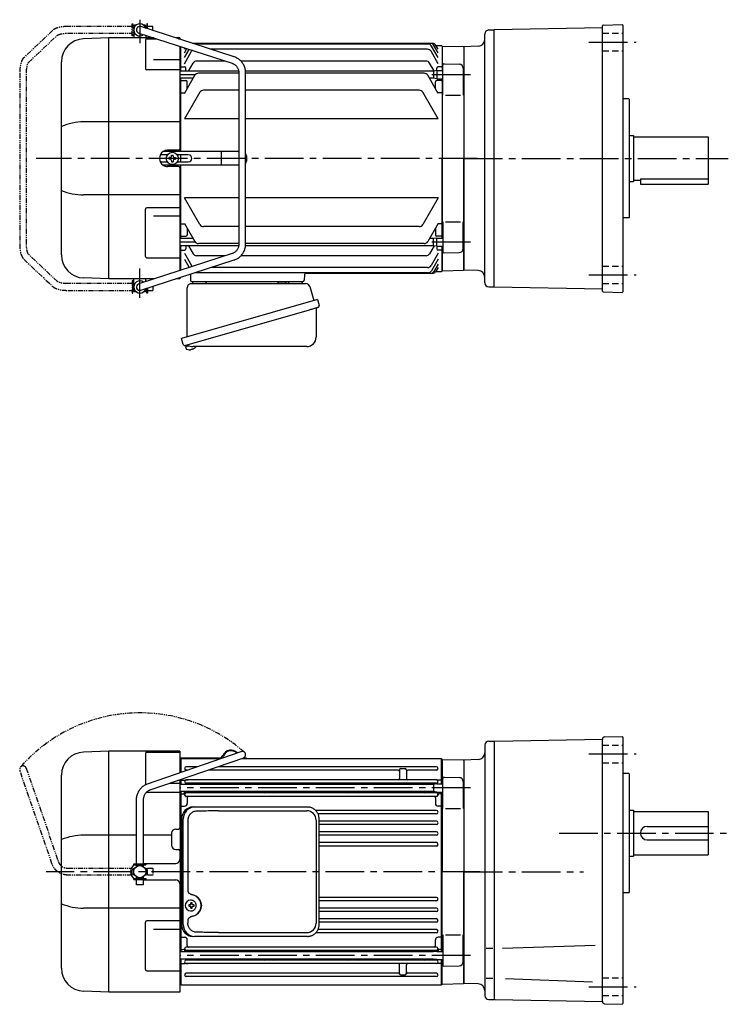
# Model space of a CAD drawing. Extents: x 89 to 1071, y 73 to 815.
# Drawn here: x 89 to 613, y 88 to 815 of the extents above; entities that cross this region are included whole.
import ezdxf

# ---------------------------------------------------------------- set-up
doc = ezdxf.new("R2010")
doc.units = 0
doc.header["$LTSCALE"] = 3
doc.header["$MEASUREMENT"] = 0
for name, pattern in [('HIDDEN', [3.75, 2.5, -1.25]), ('HIDDEN2', [4.7625, 3.175, -1.5875]), ('PHANTOM', [2.5, 1.25, -0.25, 0.25, -0.25, 0.25, -0.25]), ('sekkei(A2)', [14.2875, 9.525, -1.5875, 1.5875, -1.5875]), ('sekkei_H', [2.38125, 1.5875, -0.79375])]:
    doc.linetypes.add(name, pattern=pattern)
doc.layers.get('0').update_dxf_attribs({"linetype": 'CONTINUOUS'})
for name, color, linetype in [('CENTER', 3, 'sekkei(A2)'), ('HIDDEN', 1, 'HIDDEN'), ('HIDS', 1, 'HIDDEN2'), ('PHANTOM', 2, 'PHANTOM')]:
    doc.layers.add(name, color=color, linetype=linetype)

# ---------------------------------------------------------------- blocks, each defined once
blk = doc.blocks.new('A$C76AD3D76-1')
for p, q in [((5.75, 64.97), (74.89, 88.71)), ((76.51, 83.99), (7.37, 60.24)), ((-2.5, 5.75), (-2.5, 53.1)), ((2.5, 53.1), (2.5, 5.75)), ((-4.5, 5.75), (4.5, 5.75)), ((-4.5, 5.15), (-4.5, 5.75)), ((-4.5, 5.15), (4.5, 5.15)), ((-2.5, 4.55), (2.5, 4.55)), ((-2.5, 3.74), (-2.5, 4.55)), ((-1.52, 5.15), (-1.52, 4.55)), ((1.52, 5.15), (1.52, 4.55)), ((2.5, 4.55), (2.5, 3.74)), ((4.5, 5.75), (4.5, 5.15)), ((-4.5, -5.75), (-4.5, -5.15)), ((-4.5, -5.15), (4.5, -5.15)), ((-4.5, -5.75), (4.5, -5.75)), ((-2.5, -4.55), (-2.5, -3.74)), ((-2.5, -4.55), (2.5, -4.55)), ((-2.5, -9.65), (-2.5, -5.75)), ((-1.52, -4.55), (-1.52, -5.15)), ((1.52, -4.55), (1.52, -5.15)), ((2.5, -3.74), (2.5, -4.55)), ((2.5, -5.75), (2.5, -9.65)), ((4.5, -5.15), (4.5, -5.75)), ((2.5, -9.65), (-2.5, -9.65))]:
    blk.add_line(p, q)
blk.add_arc((75.7, 86.35), 2.5, 288.9556, 108.9556)
for points, knots in [([(-2.5, 53.1), (-2.5, 53.36), (-2.48, 54.07), (-2.35, 55.22), (-2.06, 56.54), (-1.63, 57.82), (-1.08, 59.05), (-0.4, 60.2), (0.39, 61.27), (1.29, 62.25), (2.29, 63.12), (3.37, 63.87), (4.52, 64.5), (5.34, 64.81), (5.75, 64.97)], [0, 0, 0, 0, 0.050143, 0.136664, 0.223222, 0.30977, 0.39629, 0.48276, 0.569162, 0.655477, 0.74169, 0.827789, 0.913768, 1, 1, 1, 1]), ([(7.37, 60.24), (7.23, 60.19), (6.79, 60.03), (6.07, 59.66), (5.25, 59.08), (4.52, 58.39), (3.88, 57.6), (3.35, 56.73), (2.94, 55.79), (2.66, 54.79), (2.52, 53.89), (2.51, 53.32), (2.5, 53.1)], [0, 0, 0, 0, 0.050117, 0.161518, 0.272639, 0.383251, 0.493356, 0.603003, 0.71226, 0.821206, 0.929922, 1, 1, 1, 1])]:
    blk.add_open_spline(points, degree=3, knots=knots)
blk = doc.blocks.new('A$C76AD3D76-2')
at = {"layer": 'PHANTOM'}
for p, q in [((5.75, 64.97), (74.89, 88.71)), ((76.51, 83.99), (7.37, 60.24)), ((-2.5, 5.75), (-2.5, 53.1)), ((2.5, 53.1), (2.5, 5.75)), ((-2.5, 5.75), (2.5, 5.75)), ((-2.5, 4.55), (2.5, 4.55)), ((-2.5, 3.74), (-2.5, 4.55)), ((-1.52, 5.75), (-1.52, 4.55)), ((1.52, 5.75), (1.52, 4.55)), ((2.5, 4.55), (2.5, 3.74)), ((-2.5, -4.55), (-2.5, -3.74)), ((-2.5, -4.55), (2.5, -4.55)), ((-2.5, -9.65), (-2.5, -5.75)), ((-2.5, -5.75), (2.5, -5.75)), ((-1.52, -4.55), (-1.52, -5.75)), ((1.52, -4.55), (1.52, -5.75)), ((2.5, -3.74), (2.5, -4.55)), ((2.5, -5.75), (2.5, -9.65)), ((2.5, -9.65), (-2.5, -9.65))]:
    blk.add_line(p, q, dxfattribs=at)
blk.add_arc((75.7, 86.35), 2.5, 288.9556, 108.9556, dxfattribs=at)
for points, knots in [([(-2.5, 53.1), (-2.5, 53.36), (-2.48, 54.07), (-2.35, 55.22), (-2.06, 56.54), (-1.63, 57.82), (-1.08, 59.05), (-0.4, 60.2), (0.39, 61.27), (1.29, 62.25), (2.29, 63.12), (3.37, 63.87), (4.52, 64.5), (5.34, 64.81), (5.75, 64.97)], [0, 0, 0, 0, 0.050143, 0.136664, 0.223222, 0.30977, 0.39629, 0.48276, 0.569162, 0.655477, 0.74169, 0.827789, 0.913768, 1, 1, 1, 1]), ([(7.37, 60.24), (7.23, 60.19), (6.79, 60.03), (6.07, 59.66), (5.25, 59.08), (4.52, 58.39), (3.88, 57.6), (3.35, 56.73), (2.94, 55.79), (2.66, 54.79), (2.52, 53.89), (2.51, 53.32), (2.5, 53.1)], [0, 0, 0, 0, 0.050117, 0.161518, 0.272639, 0.383251, 0.493356, 0.603003, 0.71226, 0.821206, 0.929922, 1, 1, 1, 1])]:
    blk.add_open_spline(points, degree=3, knots=knots, dxfattribs=at)
blk = doc.blocks.new('A$C4B3460B3-1')
for p, q in [((-262.53, 89), (-281.09, 88.35)), ((-262.53, 89), (-281.09, 88.35)), ((-210, 89), (-262.5, 89)), ((-262.5, -89), (-262.5, 89)), ((-235.41, 87.37), (-235.41, 64.25)), ((-234.41, 88.37), (-210, 88.37)), ((-210, 89), (-210, 73.13)), ((-180.92, 83.9), (-210, 83.9)), ((-180.92, 83.5), (-210, 83.5)), ((-209.5, 82.99), (-210, 82.97)), ((-209, 83.5), (-209.5, 83)), ((-209.5, 73.3), (-209.5, 83)), ((-209.5, 82.99), (-209.5, 73.3)), ((-209, 73.47), (-209, 83.5)), ((-179.79, 83.5), (-209, 83.5)), ((-16.5, 83.5), (-164.4, 83.5)), ((-160.7, 83.5), (-164.4, 83.5)), ((-160.7, 83.9), (-163.24, 83.9)), ((-160.7, 83.9), (-160.7, 83.5)), ((-16.5, 64.87), (-16.5, 83.5)), ((-16, 83), (-16.5, 83.5)), ((-16, 64.87), (-16, 83)), ((-15.8, 82.98), (-16, 82.78)), ((-16, 82.78), (-16, 64.87)), ((-15.8, 82.98), (-0.33, 82.58)), ((0, 82.25), (-0.33, 82.58)), ((0, 82.25), (0, 0)), ((-197.12, 77.55), (-205.25, 77.55)), ((-204.4, 75.05), (-205.25, 75.05)), ((-48.5, 75.05), (-189, 75.05)), ((-20.25, 77.55), (-181.73, 77.55)), ((-47.5, 75.3), (-47.5, 68.85)), ((-46.5, 76.3), (-43.5, 76.3)), ((-42.5, 75.3), (-42.5, 68.85)), ((-20.25, 75.05), (-41.5, 75.05)), ((-297.5, -71.36), (-297.5, 71.36)), ((-210, 67.84), (-210, 32.49)), ((-209.5, 64.52), (-209.5, 68.01)), ((-209.5, 68.01), (-209.5, 64.52)), ((-209, 67.71), (-209.5, 67.21)), ((-209, 64.52), (-209, 68.18)), ((-209, 67.71), (-206.04, 67.71)), ((-20.25, 67.85), (-205.25, 67.85)), ((-205.25, 67.85), (-203.8, 67.85)), ((-20.25, 67.85), (-21.7, 67.85)), ((-16.5, 67.71), (-19.46, 67.71)), ((-16.5, 67.71), (-16, 67.21)), ((-15.5, 46.75), (-15.5, 68.85)), ((-14.47, 69.85), (-3.42, 69.56)), ((-0.5, 66.56), (-0.5, 46.75)), ((-210, 58.58), (-234.41, 58.58)), ((-217.19, 65.37), (-210, 65.37)), ((-22.5, 64.52), (-210, 64.52)), ((-22.5, 59.22), (-210, 59.22)), ((-209.5, -59.22), (-209.5, 59.22)), ((-209.5, 59.22), (-209.5, -59.22)), ((-209, -59.22), (-209, 59.22)), ((-206.5, 56.9), (-206.5, 59.22)), ((-205.5, 64.52), (-205.5, 64.73)), ((-205.5, 58.77), (-205.5, 59.22)), ((-20.25, 65.35), (-205.25, 65.35)), ((-197.5, 59.22), (-197.5, 59.15)), ((-146.5, 59.22), (-146.5, 59.15)), ((-141.5, 59.22), (-141.5, 59.15)), ((-84, 59.22), (-84, 59.15)), ((-79, 59.22), (-79, 59.15)), ((-28, 59.22), (-28, 59.15)), ((-20, 64.87), (-22.5, 64.52)), ((-22.5, 64.52), (-22.5, 59.22)), ((-20, 58.87), (-22.5, 59.22)), ((-20, 64.87), (-15.5, 64.87)), ((-20, 58.77), (-20, 58.87)), ((-20, 58.87), (-15.5, 58.87)), ((-19, 56.9), (-19, 58.87)), ((-16.5, -58.87), (-16.5, 58.87)), ((-16, -58.87), (-16, 58.87)), ((-16, 58.87), (-16, 0)), ((-0.5, 64.37), (0, 63.87)), ((-0.5, 59.37), (0, 59.87)), ((0, 63.87), (0, 59.87)), ((-209, 57.5), (-209.5, 57)), ((-209, 57.5), (-207.46, 57.5)), ((-20.25, 58.15), (-205.25, 58.15)), ((-20.25, 55.65), (-205.25, 55.65)), ((-204.5, 54.65), (-204.5, 50.43)), ((-21, 54.65), (-21, 50.43)), ((-16.5, 57.5), (-18.04, 57.5)), ((-16.5, 57.5), (-16, 57)), ((-209, 48.43), (-209.5, 48.14)), ((-209, 48.43), (-206.5, 48.43)), ((-20.25, 45.25), (-109.5, 45.25)), ((-16.5, 48.43), (-19, 48.43)), ((-16.5, 48.43), (-16, 48.14)), ((-13.5, 46.75), (-2.5, 46.75)), ((-20.25, 42.75), (-107.8, 42.75)), ((-20.25, 37.35), (-106.99, 37.35)), ((-213, 31.5), (-211, 31.5)), ((-20.25, 34.85), (-106.99, 34.85)), ((-20.25, 29.45), (-106.99, 29.45)), ((-242, 26.98), (-281.09, 26.98)), ((-216, 26.98), (-237, 26.98)), ((-216, 28.5), (-216, 19.5)), ((-20.25, 26.95), (-106.99, 26.95)), ((-213, 16.5), (-211, 16.5)), ((-210, 15.5), (-210, 8.94)), ((-210, 15.5), (-210, 9)), ((-20.25, 21.45), (-106.99, 21.45)), ((-20.25, 18.95), (-106.99, 18.95)), ((-237, 6), (-213, 6)), ((-16, -58.87), (-16, 0)), ((0, -82.25), (0, 0)), ((-237, -6), (-213, -6)), ((-210, -9), (-210, -89)), ((-201.84, -21.01), (-202.17, -21.01)), ((-20.25, -18.95), (-106.99, -18.95)), ((-20.25, -21.45), (-106.99, -21.45)), ((-210, -26.98), (-281.09, -26.98)), ((-202.06, -24.5), (-203.2, -24.5)), ((-203.2, -25.53), (-202.06, -25.53)), ((-202.17, -29.01), (-201.84, -29.01)), ((-199.42, -24.5), (-200.4, -24.5)), ((-200.4, -25.53), (-199.42, -25.53)), ((-20.25, -26.95), (-106.99, -26.95)), ((-210, -36.37), (-234.41, -36.37)), ((-20.25, -29.45), (-106.99, -29.45)), ((-20.25, -34.85), (-106.99, -34.85)), ((-235.41, -72.34), (-235.41, -37.37)), ((-229.5, -42.52), (-210, -42.52)), ((-20.25, -42.75), (-107.8, -42.75)), ((-20.25, -37.35), (-106.99, -37.35)), ((-209, -48.43), (-209.5, -48.14)), ((-209, -48.43), (-206.5, -48.43)), ((-204.5, -54.65), (-204.5, -50.43)), ((-20.25, -45.25), (-109.5, -45.25)), ((-21, -54.65), (-21, -50.43)), ((-16.5, -48.43), (-19, -48.43)), ((-16.5, -48.43), (-16, -48.14)), ((-15.5, -46.75), (-15.5, -68.85)), ((-13.5, -46.75), (-2.5, -46.75)), ((-0.5, -66.56), (-0.5, -46.75)), ((-209, -57.5), (-209.5, -57)), ((-209, -57.5), (-207.46, -57.5)), ((-206.5, -56.9), (-206.5, -59.22)), ((-20.25, -55.65), (-205.25, -55.65)), ((-20.25, -58.15), (-205.25, -58.15)), ((-19, -56.9), (-19, -58.87)), ((-16.5, -57.5), (-18.04, -57.5)), ((-16.5, -57.5), (-16, -57)), ((-22.5, -59.22), (-210, -59.22)), ((-22.5, -64.52), (-210, -64.52)), ((-209.5, -83), (-209.5, -64.52)), ((-209.5, -64.52), (-209.5, -82.99)), ((-209, -83.5), (-209, -64.52)), ((-205.5, -58.77), (-205.5, -59.22)), ((-205.5, -64.52), (-205.5, -64.73)), ((-20.25, -65.35), (-205.25, -65.35)), ((-197.5, -59.22), (-197.5, -59.15)), ((-146.5, -59.22), (-146.5, -59.15)), ((-141.5, -59.22), (-141.5, -59.15)), ((-84, -59.22), (-84, -59.15)), ((-79, -59.22), (-79, -59.15)), ((-28, -59.22), (-28, -59.15)), ((-20, -58.87), (-22.5, -59.22)), ((-20, -64.87), (-22.5, -64.52)), ((-20, -58.77), (-20, -58.87)), ((-20, -58.87), (-15.5, -58.87)), ((-20, -64.87), (-15.5, -64.87)), ((-16.5, -83.5), (-16.5, -64.87)), ((-16, -83), (-16, -64.87)), ((-16, -82.78), (-16, -64.87)), ((-0.5, -59.37), (0, -59.87)), ((-0.5, -64.37), (0, -63.87)), ((0, -63.87), (0, -59.87)), ((-209, -67.71), (-209.5, -67.21)), ((-209, -67.71), (-206.04, -67.71)), ((-20.25, -67.85), (-205.25, -67.85)), ((-205.25, -67.85), (-203.8, -67.85)), ((-47.5, -75.3), (-47.5, -68.85)), ((-42.5, -75.3), (-42.5, -68.85)), ((-20.25, -67.85), (-21.7, -67.85)), ((-16.5, -67.71), (-19.46, -67.71)), ((-16.5, -67.71), (-16, -67.21)), ((-14.47, -69.85), (-3.42, -69.56)), ((-234.41, -73.34), (-210, -73.34)), ((-48.5, -75.05), (-205.25, -75.05)), ((-20.25, -77.55), (-205.25, -77.55)), ((-46.5, -76.3), (-43.5, -76.3)), ((-20.25, -75.05), (-41.5, -75.05)), ((-210, -82.97), (-209.5, -82.99)), ((-209.5, -83), (-209, -83.5)), ((-209, -83.5), (-16.5, -83.5)), ((-16.5, -83.5), (-16, -83)), ((-15.8, -82.98), (-16, -82.78)), ((-15.8, -82.98), (-0.33, -82.58)), ((0, -82.25), (-0.33, -82.58)), ((-262.53, -89), (-281.09, -88.35)), ((-210, -89), (-262.5, -89))]:
    blk.add_line(p, q)
at = {"color": 7, "linetype": 'Continuous', "lineweight": 25}
for p, q in [((-200.27, 47.8), (-199.03, 47.8)), ((-199.03, 47.8), (-115.49, 47.8)), ((-181.28, 45), (-116.18, 45)), ((-115.49, 47.8), (-114.79, 47.77)), ((-208.73, 39), (-208.73, -39)), ((-207.49, -39), (-207.49, 39)), ((-204.05, 38), (-204.05, -14)), ((-109.18, 38), (-109.18, -38)), ((-106.99, -39), (-106.99, 39)), ((-204.05, -36), (-204.05, -38)), ((-115.49, -47.8), (-199.03, -47.8)), ((-181.28, -45), (-116.18, -45))]:
    blk.add_line(p, q, dxfattribs=at)
at = {"flags": 128}
for points in [[(-198.43, -22.94), (-198.65, -22.61), (-199.05, -22.13), (-199.53, -21.72), (-200.06, -21.4), (-200.63, -21.17), (-201.23, -21.04), (-201.84, -21.02)], [(-201.84, -29.01), (-201.23, -28.98), (-200.63, -28.86), (-200.06, -28.63), (-199.53, -28.31), (-199.05, -27.9), (-198.65, -27.42), (-198.4, -27.03)]]:
    blk.add_lwpolyline(points, dxfattribs=at)
blk.add_circle((-239.5, 0), 4.5)
for centre, radius, start, end in [((-280.5, 71.36), 17, 92, 180), ((-234.41, 87.37), 1, 90, 180), ((-172.2, 83.4), 6.4, 42.56228, 158.13997), ((-172.2, 83.4), 6, 44.24261, 158.13997), ((-180.92, 86.9), 3, 270, 338.13997), ((-180.92, 86.9), 3.4, 270, 338.13997), ((-205.25, 76.3), 1.25, 90, 270), ((-48.5, 74.05), 1, 0, 90), ((-46.5, 75.3), 1, 90, 180), ((-43.5, 75.3), 1, 0, 90), ((-41.5, 74.05), 1, 90, 180), ((-20.25, 76.3), 1.25, 270, 90), ((-205.25, 66.6), 1.25, 90, 270), ((-206.04, 68.71), 1, 270, 290.61091), ((-206.5, 64.73), 1, 0, 56.25101), ((-48.5, 68.85), 1, 270, 0), ((-41.5, 68.85), 1, 180, 270), ((-20.25, 66.6), 1.25, 270, 90), ((-19, 64.73), 1, 123.74899, 171.7972), ((-19.46, 68.71), 1, 249.38909, 270), ((-14.5, 68.85), 1, 88.5, 180), ((-3.5, 66.56), 3, 0, 88.5), ((-234.41, 59.58), 1, 252.14429, 270), ((-206.5, 58.77), 1, 303.74899, 0), ((-196.5, 59.15), 1, 180, 270), ((-196.5, 64.35), 1, 90, 170.10468), ((-147.5, 64.35), 1, 9.89532, 90), ((-147.5, 59.15), 1, 270, 0), ((-140.5, 59.15), 1, 180, 270), ((-140.5, 64.35), 1, 90, 170.10468), ((-85, 64.35), 1, 9.89532, 90), ((-85, 59.15), 1, 270, 0), ((-78, 59.15), 1, 180, 270), ((-78, 64.35), 1, 90, 170.10468), ((-29, 64.35), 1, 9.89532, 90), ((-29, 59.15), 1, 270, 0), ((-19, 58.77), 1, 180, 236.25101), ((-207.46, 56.5), 1, 10.24029, 90), ((-205.25, 56.9), 1.25, 90, 270), ((-203.5, 54.65), 1, 90, 180), ((-22, 54.65), 1, 0, 90), ((-20.25, 56.9), 1.25, 270, 90), ((-18.04, 56.5), 1, 90, 169.75971), ((-206.5, 50.43), 2, 270, 0), ((-19, 50.43), 2, 180, 270), ((-20.25, 44), 1.25, 270, 90), ((-20.25, 36.1), 1.25, 270, 90), ((-213, 28.5), 3, 90, 180), ((-211, 32.5), 1, 270, 0), ((-208, 29), 1, 136.70441, 180), ((-20.25, 28.2), 1.25, 270, 90), ((-280.84, -16.69), 43.67, 90.32665, 112.42091), ((-213, 19.5), 3, 180, 270), ((-211, 15.5), 1, 0, 90), ((-208, 19), 1, 180, 223.29559), ((-20.25, 20.2), 1.25, 270, 90), ((-213, 9), 3, 270, 0), ((-240.5, 0), 6, 120.87004, 180), ((-240.5, 0), 6, 180, 239.12996), ((-240.5, 0), 6, 104.47751, 106.59784), ((-240.5, 0), 6, 253.40216, 255.52249), ((-213, -9), 3, 0, 90), ((-202.01, -25.01), 4, 92.17585, 267.82415), ((-20.25, -20.2), 1.25, 270, 90), ((-280.84, 16.69), 43.67, 247.57909, 269.67335), ((-159.63, -25.01), 43.57, 179.32277, 180.67723), ((-201.2, -24.98), 0.986, 122.1469, 150.73824), ((-201.2, -25.05), 0.986, 209.26176, 237.8531), ((-201.31, -36.02), 13, 87.84144, 92.15856), ((-221.22, -24.95), 19.52, 2.36893, 5.6557), ((-221.22, -25.07), 19.52, 354.3443, 357.63107), ((-201.31, -14.01), 13, 267.84144, 272.15856), ((-220.24, -24.95), 19.52, 2.36893, 5.6557), ((-220.24, -25.07), 19.52, 354.3443, 357.63107), ((-201.26, -24.98), 0.986, 29.26176, 57.8531), ((-201.26, -25.05), 0.986, 302.1469, 330.73824), ((-208.56, -25.01), 9.15, 356.77493, 3.22507), ((-20.25, -28.2), 1.25, 270, 90), ((-234.41, -37.37), 1, 90, 180), ((-20.25, -36.1), 1.25, 270, 90), ((-20.25, -44), 1.25, 270, 90), ((-206.5, -50.43), 2, 0, 90), ((-19, -50.43), 2, 90, 180), ((-207.46, -56.5), 1, 270, 349.75971), ((-205.25, -56.9), 1.25, 90, 270), ((-206.5, -58.77), 1, 0, 56.25101), ((-203.5, -54.65), 1, 180, 270), ((-196.5, -59.15), 1, 90, 180), ((-147.5, -59.15), 1, 0, 90), ((-140.5, -59.15), 1, 90, 180), ((-85, -59.15), 1, 0, 90), ((-78, -59.15), 1, 90, 180), ((-29, -59.15), 1, 360, 90), ((-22, -54.65), 1, 270, 0), ((-20.25, -56.9), 1.25, 270, 90), ((-19, -58.77), 1, 123.74899, 180), ((-18.04, -56.5), 1, 190.24029, 270), ((-205.25, -66.6), 1.25, 90, 270), ((-206.5, -64.73), 1, 303.74899, 0), ((-196.5, -64.35), 1, 189.89535, 270), ((-147.5, -64.35), 1, 270, 350.10465), ((-140.5, -64.35), 1, 189.89535, 270), ((-85, -64.35), 1, 270, 350.10465), ((-78, -64.35), 1, 189.89535, 270), ((-29, -64.35), 1, 270, 350.10465), ((-20.25, -66.6), 1.25, 270, 90), ((-19, -64.73), 1, 188.20283, 236.25101), ((-280.5, -71.36), 17, 180, 268), ((-234.41, -72.34), 1, 180, 270), ((-206.04, -68.71), 1, 69.38909, 90), ((-48.5, -68.85), 1, 0, 90), ((-41.5, -68.85), 1, 90, 180), ((-19.46, -68.71), 1, 90, 110.61091), ((-14.5, -68.85), 1, 180, 271.5), ((-3.5, -66.56), 3, 271.5, 0), ((-205.25, -76.3), 1.25, 90, 270), ((-48.5, -74.05), 1, 270, 0), ((-46.5, -75.3), 1, 180, 270), ((-43.5, -75.3), 1, 270, 0), ((-41.5, -74.05), 1, 180, 270), ((-20.25, -76.3), 1.25, 270, 90)]:
    blk.add_arc(centre, radius, start, end)
at = {"color": 7, "linetype": 'Continuous', "lineweight": 25}
for centre, radius, start, end in [((-200.09, 39.17), 8.63, 91.15389, 181.1092), ((-198.85, 39.17), 8.63, 91.15394, 181.10915), ((-116.18, 38), 7, 0, 90), ((-202.35, -25), 8.15, 303.5537, 56.4463), ((-200.09, -39.17), 8.63, 178.8908, 268.84611), ((-198.85, -39.17), 8.63, 178.89085, 268.84606), ((-116.18, -38), 7, 270, 0)]:
    blk.add_arc(centre, radius, start, end, dxfattribs=at)
for centre, major_axis, ratio, start_param, end_param in [((-181.28, 38), (27.2, 0), 0.257336, 1.570796, 1.677697), ((-202.36, -25), (8.56, 0), 0.934633, 5.268129, 7.298241)]:
    blk.add_ellipse(centre, major_axis=major_axis, ratio=ratio, start_param=start_param, end_param=end_param, dxfattribs=at)
at = {"color": 7, "linetype": 'Continuous', "lineweight": 25, "extrusion": (0, 0, -1)}
blk.add_ellipse((-181.28, -38), major_axis=(27.2, 0), ratio=0.257336, start_param=1.570796, end_param=1.677697, dxfattribs=at)
at = {"color": 7, "linetype": 'Continuous', "lineweight": 25}
for points, knots in [([(-197.38, 44.77), (-197.9, 44.73), (-198.81, 44.65), (-200.04, 44.21), (-201.09, 43.63), (-202.01, 42.88), (-202.79, 41.98), (-203.4, 40.97), (-203.79, 39.94), (-204.01, 38.95), (-204.03, 38.32), (-204.05, 38)], [0, 0, 0, 0, 0.150265, 0.264224, 0.378167, 0.491659, 0.605126, 0.714377, 0.823608, 0.911806, 1, 1, 1, 1]), ([(-184.18, 44.96), (-184.7, 44.95), (-187.28, 44.88), (-191.68, 44.8), (-195.56, 44.78), (-197.38, 44.77)], [0, 0, 0, 0, 0.117474, 0.587379, 1, 1, 1, 1]), ([(-106.99, 39), (-106.99, 39.17), (-107, 39.64), (-107.08, 40.4), (-107.26, 41.28), (-107.53, 42.14), (-107.88, 42.96), (-108.31, 43.75), (-108.82, 44.48), (-109.39, 45.16), (-110.03, 45.77), (-110.73, 46.31), (-111.47, 46.77), (-112.26, 47.16), (-113.08, 47.45), (-113.92, 47.67), (-114.5, 47.74), (-114.78, 47.77)], [0, 0, 0, 0, 0.038882, 0.107736, 0.176615, 0.245487, 0.314345, 0.38318, 0.451984, 0.520748, 0.589465, 0.658131, 0.726742, 0.795298, 0.8638, 0.932254, 1, 1, 1, 1]), ([(-204.05, -14), (-204.03, -14.19), (-204, -14.58), (-203.78, -15.12), (-203.45, -15.59), (-202.97, -16.03), (-202.35, -16.4), (-201.61, -16.69), (-201.1, -16.83), (-200.85, -16.9)], [0, 0, 0, 0, 0.121626, 0.241326, 0.365072, 0.487329, 0.656925, 0.827545, 1, 1, 1, 1]), ([(-200.85, -16.9), (-200.53, -17), (-199.85, -17.19), (-198.84, -17.62), (-198.17, -18.01), (-197.84, -18.2)], [0, 0, 0, 0, 0.297898, 0.646887, 1, 1, 1, 1]), ([(-200.85, -33.1), (-201.1, -33.17), (-201.61, -33.31), (-202.35, -33.6), (-202.97, -33.97), (-203.45, -34.41), (-203.78, -34.88), (-204, -35.42), (-204.03, -35.81), (-204.05, -36)], [0, 0, 0, 0, 0.172446, 0.343066, 0.512671, 0.634918, 0.758673, 0.878368, 1, 1, 1, 1]), ([(-197.84, -31.8), (-198.12, -31.96), (-198.73, -32.33), (-199.74, -32.77), (-200.48, -32.99), (-200.85, -33.1)], [0, 0, 0, 0, 0.297985, 0.647065, 1, 1, 1, 1]), ([(-197.38, -44.77), (-197.9, -44.73), (-198.81, -44.65), (-200.04, -44.21), (-201.09, -43.63), (-202.01, -42.88), (-202.79, -41.98), (-203.4, -40.97), (-203.79, -39.94), (-204.01, -38.95), (-204.03, -38.32), (-204.05, -38)], [0, 0, 0, 0, 0.150265, 0.264224, 0.378167, 0.491659, 0.605126, 0.714377, 0.823608, 0.911806, 1, 1, 1, 1]), ([(-115.49, -47.8), (-115.33, -47.8), (-114.87, -47.79), (-114.13, -47.7), (-113.29, -47.51), (-112.46, -47.24), (-111.67, -46.88), (-110.91, -46.43), (-110.2, -45.91), (-109.55, -45.32), (-108.96, -44.66), (-108.44, -43.94), (-107.99, -43.18), (-107.62, -42.36), (-107.32, -41.52), (-107.12, -40.64), (-107, -39.8), (-106.99, -39.25), (-106.99, -39)], [0, 0, 0, 0, 0.037051, 0.101745, 0.166453, 0.23117, 0.295907, 0.360675, 0.425483, 0.490336, 0.555238, 0.62019, 0.685191, 0.750238, 0.815327, 0.880453, 0.945609, 1, 1, 1, 1]), ([(-184.18, -44.96), (-184.7, -44.95), (-187.28, -44.88), (-191.68, -44.8), (-195.56, -44.78), (-197.38, -44.77)], [0, 0, 0, 0, 0.117474, 0.587379, 1, 1, 1, 1])]:
    blk.add_open_spline(points, degree=3, knots=knots, dxfattribs=at)
for points, knots in [([(-197.87, -25.01), (-197.87, -24.9), (-197.88, -24.6), (-197.95, -24.09), (-198.13, -23.52), (-198.29, -23.14), (-198.41, -22.96), (-198.42, -22.95)], [0, 0, 0, 0, 0.150921, 0.427022, 0.703322, 0.979579, 1, 1, 1, 1]), ([(-198.39, -27.02), (-198.37, -27), (-198.25, -26.81), (-198.1, -26.41), (-197.93, -25.84), (-197.87, -25.37), (-197.87, -25.09), (-197.87, -25.01)], [0, 0, 0, 0, 0.037796, 0.322008, 0.606449, 0.891076, 1, 1, 1, 1])]:
    blk.add_open_spline(points, degree=3, knots=knots)
at = {"layer": 'CENTER'}
for p, q in [((5, 61.87), (-210, 61.87)), ((11.99, 0), (-308.66, 0)), ((5, -61.87), (-210, -61.87))]:
    blk.add_line(p, q, dxfattribs=at)
at = {"layer": 'HIDDEN'}
for centre, start, end in [((-208.5, 28.63), 180, 242.89317), ((-208.5, 19.37), 117.10683, 180)]:
    blk.add_arc(centre, 0.5, start, end, dxfattribs=at)
at = {"layer": 'PHANTOM'}
blk.add_arc((-239.5, 0), 117.33, 48.7601, 138.7601, dxfattribs=at)
blk.add_blockref('A$C76AD3D76-1', (-239.5, 0))
at = {"layer": 'PHANTOM', "rotation": 90}
blk.add_blockref('A$C76AD3D76-2', (-239.5, 0), dxfattribs=at)
blk = doc.blocks.new('A$C384266E2-1')
for p, q in [((-244.05, 97.5), (-244, 97.5)), ((-244.05, 97.5), (-244.05, 92.5)), ((-243.5, 98.5), (-244, 98)), ((-242.85, 98), (-244, 98)), ((-244, 98), (-244, 89)), ((-244, 97.6), (-243.17, 97.6)), ((-242.33, 98.5), (-243.5, 98.5)), ((-169.72, 75.04), (-238.73, 97.38)), ((-235.5, 98.5), (-236.67, 98.5)), ((-235, 98), (-236.15, 98)), ((-235.83, 97.6), (-235, 97.6)), ((-235.5, 98.5), (-235, 98)), ((-235, 98), (-235, 96.17)), ((-235, 97.5), (-234.95, 97.5)), ((-234.95, 97.5), (-234.95, 96.16)), ((-262.53, 89), (-281.09, 88.35)), ((-229.08, 89), (-262.5, 89)), ((-262.5, -89), (-262.5, 89)), ((-244.05, 92.5), (-244, 92.5)), ((-244, 92.4), (-243.17, 92.4)), ((-240.27, 92.62), (-171.26, 70.29)), ((-239.59, 92.4), (-239.5, 92.4)), ((-235.41, 87.37), (-235.41, 66.36)), ((-235, 90.92), (-235, 89)), ((-234.41, 88.37), (-227.14, 88.37)), ((-210, 89), (-212.84, 89)), ((-210.9, 88.37), (-210, 88.37)), ((-210, 89), (-210, 88.08)), ((-210, 82.82), (-210, 6.99)), ((-209.5, 82.66), (-209.5, 64.52)), ((-206.5, 80.67), (-206, 81.53)), ((-206.5, 78.06), (-204.73, 81.12)), ((-206.5, 74.53), (-203.02, 80.56)), ((-24.74, 85), (-200.48, 85)), ((-23.23, 85), (-200.48, 85)), ((-26.49, 84.51), (-198.97, 84.51)), ((-26.88, 80.62), (-186.95, 80.62)), ((-19, 74.53), (-23.9, 83.01)), ((-19, 78.06), (-22.14, 83.5)), ((-20.63, 83.5), (-16.5, 83.5)), ((-19, 80.67), (-20.63, 83.5)), ((-16.5, 83.5), (-16, 83)), ((-16, 83), (-16, 64.87)), ((-15.8, 82.98), (-16, 82.78)), ((-16, 82.78), (-16, 64.87)), ((-15.8, 82.98), (-0.33, 82.58)), ((0, 82.25), (-0.33, 82.58)), ((0, 82.25), (0, 0)), ((-229.5, 72.98), (-210, 72.98)), ((-206.5, 69.96), (-201.22, 79.12)), ((-19, 69.96), (-24.28, 79.12)), ((-297.5, -71.36), (-297.5, 71.36)), ((-209, 67.71), (-209.5, 67.21)), ((-209, 67.71), (-206.5, 67.71)), ((-205.5, 64.52), (-205.5, 66.71)), ((-203.63, 64.52), (-200.21, 70.45)), ((-176.39, 71.95), (-197.61, 71.95)), ((-27.89, 71.95), (-164.81, 71.95)), ((-21.92, 64.6), (-25.29, 70.45)), ((-20, 64.87), (-20, 66.71)), ((-16.5, 67.71), (-19, 67.71)), ((-16.5, 67.71), (-16, 67.21)), ((-15.5, 46.75), (-15.5, 68.85)), ((-14.47, 69.85), (-3.42, 69.56)), ((-0.5, 66.56), (-0.5, 46.75)), ((-210, 65.36), (-234.41, 65.36)), ((-166.42, 64.52), (-210, 64.52)), ((-200.02, 59.22), (-210, 59.22)), ((-209.5, 59.22), (-209.5, 5)), ((-206.5, 48), (-198.76, 61.39)), ((-166.3, 62.89), (-196.17, 62.89)), ((-166.3, 63.1), (-166.3, -63.1)), ((-22.5, 64.52), (-161.38, 64.52)), ((-161.3, -63.1), (-161.3, 63.1)), ((-29.33, 62.89), (-161.3, 62.89)), ((-19, 48), (-26.74, 61.39)), ((-22.5, 59.22), (-25.48, 59.22)), ((-20, 64.87), (-22.5, 64.52)), ((-22.5, 64.52), (-22.5, 59.22)), ((-20, 58.87), (-22.5, 59.22)), ((-20, 64.87), (-15.5, 64.87)), ((-20, 64.87), (-20, 58.87)), ((-20, 58.87), (-15.5, 58.87)), ((-16, 58.87), (-16, -58.87)), ((-16, 58.87), (-16, 0)), ((-0.5, 64.37), (0, 63.87)), ((-0.5, 59.37), (0, 59.87)), ((0, 63.87), (0, 59.87)), ((-209, 57.5), (-209.5, 57)), ((-209, 57.5), (-205.5, 57.5)), ((-204.5, 51.46), (-204.5, 56.5)), ((-21, 51.46), (-21, 56.5)), ((-16.5, 57.5), (-20, 57.5)), ((-16.5, 57.5), (-16, 57)), ((-209, 48.43), (-209.5, 48.93)), ((-209, 48.43), (-206.25, 48.43)), ((-195.11, 48.88), (-206.5, 29.15)), ((-166.3, 50.38), (-192.51, 50.38)), ((-32.99, 50.38), (-161.3, 50.38)), ((-19, 29.15), (-30.39, 48.88)), ((-16.5, 48.43), (-19.25, 48.43)), ((-16.5, 48.43), (-16, 48.93)), ((-13.5, 46.75), (-2.5, 46.75)), ((-166.3, 29.15), (-206.5, 29.15)), ((-19, 29.15), (-161.3, 29.15)), ((-210, 26.98), (-281.09, 26.98)), ((-219.17, 2.6), (-224.41, 2.6)), ((-166.3, 5), (-222.32, 5)), ((-211, 6), (-219, 6)), ((-217.98, 0.58), (-217.98, -0.58)), ((-217.25, 0.58), (-217.95, 0.58)), ((-216.08, 1.75), (-216.08, 2.45)), ((-216.08, 2.45), (-214.92, 2.45)), ((-214.92, 1.75), (-214.92, 2.45)), ((-213.75, 0.58), (-213.05, 0.58)), ((-213.05, 0.58), (-213.05, -0.58)), ((-203.69, 2.6), (-211.83, 2.6)), ((-209.5, 2.6), (-209.5, -2.6)), ((-179.24, -4.5), (-179.24, 4.5)), ((-160.69, 2), (-160.69, -2)), ((-16, -58.87), (-16, 0)), ((0, -82.25), (0, 0)), ((-224.41, -2.6), (-219.17, -2.6)), ((-166.3, -5), (-222.32, -5)), ((-211, -6), (-219, -6)), ((-217.25, -0.58), (-217.95, -0.58)), ((-216.08, -1.75), (-216.08, -2.45)), ((-216.08, -2.45), (-214.92, -2.45)), ((-214.92, -1.75), (-214.92, -2.45)), ((-213.75, -0.58), (-213.05, -0.58)), ((-211.83, -2.6), (-203.69, -2.6)), ((-210, -6.99), (-210, -82.97)), ((-209.5, -5), (-209.5, -59.22)), ((-210, -26.98), (-281.09, -26.98)), ((-195.11, -48.88), (-206.5, -29.15)), ((-166.3, -29.15), (-206.5, -29.15)), ((-19, -29.15), (-161.3, -29.15)), ((-19, -29.15), (-30.39, -48.88)), ((-235.41, -72.37), (-235.41, -37.4)), ((-210, -36.4), (-234.41, -36.4)), ((-229.5, -42.53), (-210, -42.53)), ((-209, -48.43), (-209.5, -48.93)), ((-209, -48.43), (-206.25, -48.43)), ((-206.5, -48), (-198.76, -61.39)), ((-166.3, -50.38), (-192.51, -50.38)), ((-32.99, -50.38), (-161.3, -50.38)), ((-19, -48), (-26.74, -61.39)), ((-16.5, -48.43), (-19.25, -48.43)), ((-16.5, -48.43), (-16, -48.93)), ((-15.5, -46.75), (-15.5, -68.85)), ((-13.5, -46.75), (-2.5, -46.75)), ((-0.5, -66.56), (-0.5, -46.75)), ((-209, -57.5), (-209.5, -57)), ((-209, -57.5), (-205.5, -57.5)), ((-204.5, -51.46), (-204.5, -56.5)), ((-21, -51.46), (-21, -56.5)), ((-16.5, -57.5), (-20, -57.5)), ((-16.5, -57.5), (-16, -57)), ((-200.02, -59.22), (-210, -59.22)), ((-166.43, -64.52), (-210, -64.52)), ((-209.5, -64.52), (-209.5, -82.66)), ((-205.5, -64.52), (-205.5, -66.71)), ((-203.63, -64.52), (-200.21, -70.45)), ((-166.3, -62.89), (-196.17, -62.89)), ((-22.5, -64.52), (-161.38, -64.52)), ((-29.33, -62.89), (-161.3, -62.89)), ((-22.5, -59.22), (-25.48, -59.22)), ((-21.92, -64.6), (-25.29, -70.45)), ((-20, -58.87), (-22.5, -59.22)), ((-22.5, -64.52), (-22.5, -59.22)), ((-20, -64.87), (-22.5, -64.52)), ((-20, -64.87), (-20, -58.87)), ((-20, -58.87), (-15.5, -58.87)), ((-20, -64.87), (-20, -66.71)), ((-20, -64.87), (-15.5, -64.87)), ((-16, -64.87), (-16, -83)), ((-16, -82.78), (-16, -64.87)), ((-0.5, -59.37), (0, -59.87)), ((-0.5, -64.37), (0, -63.87)), ((0, -63.87), (0, -59.87)), ((-171.26, -70.29), (-240.27, -92.62)), ((-209, -67.71), (-209.5, -67.21)), ((-209, -67.71), (-206.5, -67.71)), ((-206.5, -69.96), (-201.22, -79.12)), ((-176.39, -71.95), (-197.61, -71.95)), ((-27.89, -71.95), (-164.81, -71.95)), ((-19, -69.96), (-24.28, -79.12)), ((-16.5, -67.71), (-19, -67.71)), ((-16.5, -67.71), (-16, -67.21)), ((-14.47, -69.85), (-3.42, -69.56)), ((-238.73, -97.38), (-169.72, -75.04)), ((-234.41, -73.37), (-210, -73.37)), ((-206.5, -74.53), (-203.02, -80.56)), ((-19, -74.53), (-23.9, -83.01)), ((-19, -78.06), (-22.14, -83.5)), ((-210, -82.97), (-210, -82.97)), ((-202.19, -85.55), (-202.03, -90.03)), ((-26.49, -84.51), (-198.97, -84.51)), ((-26.88, -80.62), (-186.95, -80.62)), ((-117.82, -85.97), (-117.97, -90.03)), ((-23.23, -85), (-116.83, -85)), ((-19, -80.67), (-20.63, -83.5)), ((-20.63, -83.5), (-16.5, -83.5)), ((-16.5, -83.5), (-16, -83)), ((-15.8, -82.98), (-16, -82.78)), ((-15.8, -82.98), (-0.33, -82.58)), ((0, -82.25), (-0.33, -82.58)), ((-262.53, -89), (-281.09, -88.35)), ((-229.08, -89), (-262.5, -89)), ((-244.05, -92.5), (-244, -92.5)), ((-244.05, -92.5), (-244.05, -97.5)), ((-244.05, -92.5), (-244, -92.5)), ((-244, -98), (-244, -89)), ((-244, -92.4), (-243.17, -92.4)), ((-239.59, -92.4), (-239.5, -92.4)), ((-235, -90.92), (-235, -89)), ((-210, -89), (-212.84, -89)), ((-210, -88.08), (-210, -89)), ((-201.03, -91), (-118.97, -91)), ((-200.06, -91), (-190.94, -91)), ((-129.06, -91), (-119.94, -91)), ((-244.05, -97.5), (-244, -97.5)), ((-244.05, -97.5), (-244, -97.5)), ((-244, -97.6), (-243.17, -97.6)), ((-242.85, -98), (-244, -98)), ((-243.5, -98.5), (-244, -98)), ((-242.33, -98.5), (-243.5, -98.5)), ((-235.5, -98.5), (-236.67, -98.5)), ((-235, -98), (-236.15, -98)), ((-235.83, -97.6), (-235, -97.6)), ((-235.5, -98.5), (-235, -98)), ((-235, -98), (-235, -96.17)), ((-235, -97.5), (-234.95, -97.5)), ((-235, -97.5), (-234.95, -97.5)), ((-234.95, -96.16), (-234.95, -97.5)), ((-205.88, -138.27), (-205.6, -139.23)), ((-203.08, -138.51), (-205.81, -139.29)), ((-205.81, -139.29), (-205.38, -140.77)), ((-203.11, -141.42), (-203.11, -141.4)), ((-201.63, -141.23), (-201.96, -141.33)), ((-201.7, -140.99), (-201.63, -141.23)), ((-200.64, -140.95), (-200.71, -140.71)), ((-200.3, -140.85), (-200.64, -140.95)), ((-199.29, -140.3), (-199.28, -140.32))]:
    blk.add_line(p, q)
at = {"color": 7, "linetype": 'Continuous', "lineweight": 25}
for p, q in [((-201.68, -92.5), (-116.77, -92.5)), ((-137.3, -91.1), (-137.3, -91.7)), ((-137.3, -91.1), (-131.7, -91.1)), ((-131.7, -91.7), (-131.7, -91.1)), ((-204.5, -131.84), (-204.5, -95.5)), ((-113.88, -94.68), (-110.95, -105.02)), ((-108.28, -104.25), (-208.73, -133.05)), ((-108.28, -104.25), (-107.04, -108.57)), ((-115.14, -112.25), (-205.88, -138.27)), ((-109.18, -111.14), (-109.18, -132.05)), ((-207.49, -137.38), (-208.73, -133.05)), ((-116.18, -139.05), (-200.39, -139.05))]:
    blk.add_line(p, q, dxfattribs=at)
at = {"color": 7, "linetype": 'Continuous', "lineweight": 25, "flags": 128}
blk.add_lwpolyline([(-107.93, -110.18), (-107.98, -110.2), (-108.14, -110.24), (-108.4, -110.32), (-108.75, -110.42), (-109.2, -110.55), (-109.74, -110.7), (-110.36, -110.88), (-111.04, -111.08), (-111.79, -111.29), (-112.58, -111.52), (-113.41, -111.75), (-114.27, -112), (-115.14, -112.25)], dxfattribs=at)
blk.add_circle((-215.5, 0), 4.5)
for centre, radius, start, end in [((-239.5, 95), 4.5, 15.81502, 308.31705), ((-239.5, 95), 2.5, 72.06603, 252.06603), ((-280.5, 71.36), 17, 92, 180), ((-234.41, 87.37), 1, 90, 180), ((-26.88, 77.62), 3, 30, 90), ((-26.49, 81.51), 3, 30, 90), ((-24.74, 82), 3, 30, 90), ((-23.23, 82), 3, 30, 90), ((-198.62, 77.62), 3, 133.22003, 150), ((-234.41, 66.36), 1, 180, 270), ((-206.5, 66.71), 1, 0, 90), ((-197.61, 68.95), 3, 90, 150), ((-27.89, 68.95), 3, 30, 90), ((-19, 66.71), 1, 90, 180), ((-14.5, 68.85), 1, 88.5, 180), ((-3.5, 66.56), 3, 0, 88.5), ((-196.17, 59.89), 3, 90, 150), ((-29.33, 59.89), 3, 30, 90), ((-205.5, 56.5), 1, 0, 90), ((-20, 56.5), 1, 90, 180), ((-192.51, 47.38), 3, 90, 150), ((-32.99, 47.38), 3, 30, 90), ((-280.84, -16.69), 43.67, 90.32665, 112.42091), ((-219, 0), 6, 123.55731, 236.44269), ((-219, 0), 6, 90, 123.55731), ((-217.25, 1.75), 1.17, 270, 0), ((-213.75, 1.75), 1.17, 180, 270), ((-211, 7), 1, 270, 0), ((-203.69, 0), 2.6, 270, 90), ((-163.69, 2), 3, 0, 37.02881), ((-219, 0), 6, 236.44269, 270), ((-217.25, -1.75), 1.17, 0, 90), ((-213.75, -1.75), 1.17, 90, 180), ((-211, -7), 1, 0, 90), ((-163.69, -2), 3, 322.97119, 0), ((-280.84, 16.69), 43.67, 247.57909, 269.67335), ((-234.41, -37.4), 1, 90, 180), ((-192.51, -47.38), 3, 210, 270), ((-32.99, -47.38), 3, 270, 330), ((-205.5, -56.5), 1, 270, 0), ((-20, -56.5), 1, 180, 270), ((-196.17, -59.89), 3, 210, 270), ((-29.33, -59.89), 3, 270, 330), ((-280.5, -71.36), 17, 180, 268), ((-234.41, -72.37), 1, 180, 270), ((-206.5, -66.71), 1, 270, 0), ((-197.61, -68.95), 3, 210, 270), ((-27.89, -68.95), 3, 270, 330), ((-19, -66.71), 1, 180, 270), ((-14.5, -68.85), 1, 180, 271.5), ((-3.5, -66.56), 3, 271.5, 0), ((-198.62, -77.62), 3, 210, 226.77997), ((-26.88, -77.62), 3, 270, 330), ((-116.82, -86), 1, 90, 178), ((-26.49, -81.51), 3, 270, 330), ((-24.74, -82), 3, 270, 330), ((-23.23, -82), 3, 270, 330), ((-239.5, -95), 4.5, 51.68295, 344.18498), ((-239.5, -95), 2.5, 107.93397, 287.93397), ((-201.03, -90), 1, 182, 270), ((-118.97, -90), 1, 270, 358), ((-205.04, -140.68), 0.36, 196.00429, 249.64592), ((-202.9, -134.92), 6.5, 249.64592, 268.1417), ((-202.9, -134.92), 6.48, 268.16915, 278.30752), ((-203.17, -133.97), 7.18, 281.88998, 290.11859), ((-202.9, -134.92), 6.48, 293.70105, 303.83942), ((-202.9, -134.92), 6.5, 303.86687, 320.55917)]:
    blk.add_arc(centre, radius, start, end)
at = {"color": 7, "linetype": 'Continuous', "lineweight": 25}
for centre, radius, start, end in [((-201.5, -95.5), 3, 95.73917, 180), ((-202, -90.53), 2, 275.73917, 346.26282), ((-189, -90.5), 2, 194.47751, 270), ((-138.1, -91.7), 0.8, 270, 0), ((-130.9, -91.7), 0.8, 180, 267.22448), ((-131, -90.5), 2, 270, 345.52249), ((-118, -90.5), 2, 194.47751, 270), ((-116.77, -95.5), 3, 15.82353, 90), ((-108.29, -108.93), 1.3, 286, 16), ((-108.38, -111.14), 0.8, 106, 180), ((-206.24, -137.02), 1.3, 196, 286), ((-204.47, -138.7), 0.8, 58.46656, 106), ((-200.39, -132.05), 7, 238.46656, 270), ((-116.18, -132.05), 7, 270, 0)]:
    blk.add_arc(centre, radius, start, end, dxfattribs=at)
for points, knots in [([(-161.3, 63.1), (-161.3, 63.36), (-161.32, 64.07), (-161.45, 65.23), (-161.74, 66.55), (-162.16, 67.83), (-162.71, 69.05), (-163.39, 70.21), (-164.18, 71.28), (-165.08, 72.26), (-166.07, 73.13), (-167.15, 73.88), (-168.28, 74.49), (-169.15, 74.85), (-169.63, 75.01), (-169.72, 75.04)], [0, 0, 0, 0, 0.049373, 0.134693, 0.220051, 0.3054, 0.390718, 0.475985, 0.561178, 0.646277, 0.731264, 0.816125, 0.900854, 0.980805, 1, 1, 1, 1]), ([(-171.26, 70.29), (-171.12, 70.24), (-170.68, 70.09), (-169.96, 69.73), (-169.14, 69.18), (-168.4, 68.5), (-167.75, 67.73), (-167.21, 66.86), (-166.79, 65.93), (-166.49, 64.94), (-166.33, 63.99), (-166.31, 63.37), (-166.3, 63.1)], [0, 0, 0, 0, 0.049348, 0.1592603, 0.2688522, 0.3778756, 0.4863363, 0.5942897, 0.7018157, 0.8090025, 0.9159368, 1, 1, 1, 1]), ([(-166.3, -63.1), (-166.3, -63.26), (-166.31, -63.77), (-166.42, -64.61), (-166.68, -65.61), (-167.06, -66.56), (-167.55, -67.44), (-168.16, -68.24), (-168.86, -68.94), (-169.64, -69.53), (-170.45, -69.99), (-171, -70.19), (-171.26, -70.29)], [0, 0, 0, 0, 0.049852, 0.156442, 0.263085, 0.369791, 0.476651, 0.583765, 0.691238, 0.799175, 0.907665, 1, 1, 1, 1]), ([(-169.72, -75.04), (-169.48, -74.96), (-168.83, -74.74), (-167.81, -74.26), (-166.7, -73.59), (-165.66, -72.79), (-164.71, -71.88), (-163.86, -70.87), (-163.11, -69.77), (-162.49, -68.59), (-161.99, -67.35), (-161.61, -66.05), (-161.38, -64.75), (-161.31, -63.76), (-161.3, -63.22), (-161.3, -63.1)], [0, 0, 0, 0, 0.049955, 0.134222, 0.218556, 0.30299, 0.38754, 0.472212, 0.557009, 0.641926, 0.726952, 0.812076, 0.897283, 0.978143, 1, 1, 1, 1])]:
    blk.add_open_spline(points, degree=3, knots=knots)
at = {"layer": 'CENTER'}
for p, q in [((-239.5, 102.5), (-239.5, 85.22)), ((-198.42, 61.87), (-210, 61.87)), ((5, 61.87), (-27.08, 61.87)), ((10, 0), (-316.07, 0)), ((-198.42, -61.87), (-210, -61.87)), ((5, -61.87), (-27.08, -61.87)), ((-239.5, -102.89), (-239.5, -81.4))]:
    blk.add_line(p, q, dxfattribs=at)
at = {"layer": 'PHANTOM'}
for p, q in [((-303.82, 94.7), (-325.27, 74.48)), ((-245.25, 97.5), (-292.6, 97.5)), ((-245.25, 90.5), (-245.25, 99.5)), ((-245.25, 99.5), (-244.65, 99.5)), ((-244.65, 99.5), (-244.65, 90.5)), ((-244.05, 97), (-244.65, 97)), ((-234.35, 97), (-234.95, 97)), ((-233.75, 99.5), (-234.35, 99.5)), ((-234.35, 99.5), (-234.35, 95.96)), ((-233.75, 95.77), (-233.75, 99.5)), ((-229.85, 97.5), (-233.75, 97.5)), ((-229.85, 94.5), (-229.85, 97.5)), ((-321.84, 70.85), (-300.39, 91.06)), ((-292.6, 92.5), (-245.25, 92.5)), ((-244.65, 90.5), (-245.25, 90.5)), ((-244.05, 93), (-244.65, 93)), ((-234.35, 90.71), (-234.35, 90.5)), ((-234.35, 90.5), (-233.75, 90.5)), ((-233.75, 90.5), (-233.75, 90.51)), ((-328.35, 63.1), (-328.35, -63.1)), ((-323.35, -63.1), (-323.35, 63.1)), ((-300.39, -91.06), (-321.84, -70.85)), ((-325.27, -74.48), (-303.82, -94.7)), ((-245.25, -92.5), (-292.6, -92.5)), ((-245.25, -90.5), (-245.25, -99.5)), ((-244.65, -90.5), (-245.25, -90.5)), ((-244.65, -99.5), (-244.65, -90.5)), ((-244.05, -93), (-244.65, -93)), ((-234.35, -90.71), (-234.35, -90.5)), ((-234.35, -90.5), (-233.75, -90.5)), ((-233.75, -90.5), (-233.75, -90.51)), ((-229.85, -94.5), (-229.85, -97.5)), ((-292.6, -97.5), (-245.25, -97.5)), ((-245.25, -99.5), (-244.65, -99.5)), ((-244.05, -97), (-244.65, -97)), ((-234.35, -97), (-234.95, -97)), ((-234.35, -99.5), (-234.35, -95.96)), ((-233.75, -99.5), (-234.35, -99.5)), ((-233.75, -95.77), (-233.75, -99.5)), ((-233.75, -97.5), (-229.85, -97.5))]:
    blk.add_line(p, q, dxfattribs=at)
for points, knots in [([(-292.6, 97.5), (-292.82, 97.5), (-293.48, 97.49), (-294.57, 97.45), (-295.83, 97.36), (-297.06, 97.21), (-298.24, 97.02), (-299.38, 96.78), (-300.45, 96.49), (-301.46, 96.13), (-302.4, 95.7), (-303.19, 95.24), (-303.64, 94.85), (-303.82, 94.7)], [0, 0, 0, 0, 0.04878, 0.141329, 0.234096, 0.327293, 0.421227, 0.516305, 0.613114, 0.712529, 0.8158, 0.924053, 1, 1, 1, 1]), ([(-300.39, 91.06), (-300.38, 91.06), (-300.37, 91.08), (-300.23, 91.17), (-299.97, 91.32), (-299.57, 91.49), (-299.03, 91.68), (-298.36, 91.88), (-297.57, 92.05), (-296.68, 92.21), (-295.7, 92.34), (-294.65, 92.44), (-293.61, 92.49), (-292.92, 92.5), (-292.6, 92.5)], [0, 0, 0, 0, 0.049808, 0.119695, 0.193194, 0.271681, 0.354989, 0.442461, 0.533257, 0.626567, 0.721703, 0.818113, 0.91536, 1, 1, 1, 1]), ([(-325.27, 74.48), (-325.39, 74.36), (-325.72, 74.03), (-326.16, 73.42), (-326.62, 72.62), (-327.03, 71.68), (-327.39, 70.62), (-327.69, 69.49), (-327.93, 68.31), (-328.11, 67.08), (-328.25, 65.82), (-328.33, 64.56), (-328.35, 63.65), (-328.35, 63.17), (-328.35, 63.1)], [0, 0, 0, 0, 0.054883, 0.138899, 0.231145, 0.331015, 0.430882, 0.528011, 0.622796, 0.715943, 0.80801, 0.899401, 0.985539, 1, 1, 1, 1]), ([(-323.35, 63.1), (-323.35, 63.3), (-323.35, 63.86), (-323.31, 64.79), (-323.22, 65.85), (-323.09, 66.87), (-322.93, 67.81), (-322.74, 68.65), (-322.54, 69.38), (-322.32, 69.98), (-322.12, 70.41), (-321.96, 70.69), (-321.86, 70.83), (-321.85, 70.84), (-321.84, 70.85)], [0, 0, 0, 0, 0.050956, 0.148269, 0.24534, 0.341809, 0.437319, 0.53144, 0.62363, 0.713232, 0.799513, 0.873402, 0.943465, 1, 1, 1, 1]), ([(-328.35, -63.1), (-328.35, -63.33), (-328.34, -63.99), (-328.3, -65.08), (-328.2, -66.35), (-328.05, -67.58), (-327.84, -68.77), (-327.59, -69.91), (-327.28, -70.99), (-326.9, -72), (-326.47, -72.91), (-325.98, -73.7), (-325.56, -74.2), (-325.32, -74.44), (-325.27, -74.48)], [0, 0, 0, 0, 0.047943, 0.1388451, 0.2299663, 0.321519, 0.4138052, 0.5072233, 0.6023329, 0.6999379, 0.8011018, 0.8953583, 0.9791712, 1, 1, 1, 1]), ([(-321.84, -70.85), (-321.84, -70.84), (-321.85, -70.84), (-321.94, -70.73), (-322.08, -70.48), (-322.26, -70.11), (-322.46, -69.6), (-322.66, -68.96), (-322.85, -68.19), (-323.02, -67.31), (-323.16, -66.35), (-323.27, -65.32), (-323.34, -64.23), (-323.35, -63.48), (-323.35, -63.1)], [0, 0, 0, 0, 0.041364, 0.111826, 0.185081, 0.262792, 0.345091, 0.431501, 0.521282, 0.613667, 0.707975, 0.803646, 0.900229, 1, 1, 1, 1]), ([(-292.6, -92.5), (-292.79, -92.5), (-293.36, -92.5), (-294.29, -92.46), (-295.36, -92.38), (-296.38, -92.26), (-297.33, -92.1), (-298.18, -91.92), (-298.91, -91.72), (-299.51, -91.52), (-299.95, -91.33), (-300.23, -91.18), (-300.37, -91.08), (-300.38, -91.06), (-300.39, -91.06)], [0, 0, 0, 0, 0.051271, 0.14913, 0.246754, 0.343788, 0.439881, 0.534599, 0.627389, 0.717562, 0.804318, 0.878131, 0.947654, 1, 1, 1, 1]), ([(-303.82, -94.7), (-303.69, -94.81), (-303.34, -95.12), (-302.7, -95.53), (-301.86, -95.96), (-300.88, -96.35), (-299.8, -96.67), (-298.66, -96.94), (-297.47, -97.15), (-296.24, -97.31), (-294.97, -97.43), (-293.76, -97.49), (-292.96, -97.5), (-292.6, -97.5)], [0, 0, 0, 0, 0.0553565, 0.1437921, 0.2411765, 0.3450582, 0.4465664, 0.5449241, 0.6409651, 0.7354702, 0.8289896, 0.9219109, 1, 1, 1, 1])]:
    blk.add_open_spline(points, degree=3, knots=knots, dxfattribs=at)

msp = doc.modelspace()

# ---------------------------------------------------------------- linework, layer by layer
for p, q in [((435.92, 807.89), (440, 808)), ((520, 809.4), (440, 808)), ((440, 618), (440, 808)), ((520, 615.01), (520, 810.99)), ((520.49, 811.49), (534.5, 811.98)), ((535, 811.5), (534.5, 811.98)), ((535, 811.5), (535, 614.5)), ((433, 621.11), (433, 804.89)), ((428.18, 795.87), (417.5, 795.5)), ((417.5, 795.5), (417.5, 630.5)), ((539.5, 757), (535, 757)), ((539.5, 757), (540, 756.5)), ((540, 669.5), (540, 756.5)), ((540, 730), (543, 730)), ((543, 730), (543, 696)), ((543, 729), (598, 729)), ((598, 729), (598, 694)), ((540, 696), (543, 696)), ((543, 697), (548, 697)), ((548, 697.8), (548, 694)), ((548, 697.8), (598, 697.8)), ((548, 694), (598, 694)), ((539.5, 669), (540, 669.5)), ((539.5, 669), (535, 669)), ((428.18, 630.13), (417.5, 630.5)), ((435.92, 618.11), (440, 618)), ((440, 618), (520, 616.6)), ((520.49, 614.51), (534.5, 614.02)), ((535, 614.5), (534.5, 614.02)), ((440.5, 282.51), (520, 283.9)), ((520, 284.03), (520, 283.9)), ((520, 89.97), (520, 283.9)), ((521.45, 285.53), (534.5, 285.98)), ((534.5, 285.98), (535, 285.5)), ((535, 285.5), (535, 88.5)), ((433, 279.5), (433, 94.5)), ((436, 282.5), (440, 282.5)), ((440.5, 282.51), (440, 282)), ((440, 282.5), (440, 91.5)), ((428.18, 268.87), (417.5, 268.5)), ((417.5, 268.5), (417.5, 103.5)), ((539.5, 258.5), (535, 258.5)), ((539.5, 258.5), (540, 258)), ((540, 171), (540, 258)), ((540, 231.5), (543, 231.5)), ((543, 231.5), (543, 197.5)), ((543, 230.5), (598, 230.5)), ((598, 230.5), (598, 198.5)), ((553, 219.5), (598, 219.5)), ((553, 209.5), (598, 209.5)), ((540, 197.5), (543, 197.5)), ((543, 198.5), (598, 198.5)), ((539.5, 170.5), (535, 170.5)), ((539.5, 170.5), (540, 171)), ((445.96, 129.43), (514.68, 131.83)), ((438.92, 129.32), (434.01, 129.32)), ((428.18, 103.13), (417.5, 103.5)), ((438.92, 107.17), (434.01, 107.17)), ((448.18, 106.98), (512.55, 104.74)), ((436, 91.5), (440, 91.5)), ((440, 92), (440.5, 91.45)), ((440, 92), (440.5, 91.45)), ((440, 92), (440.5, 91.49)), ((440.5, 91.49), (520, 90.1)), ((521.45, 88.47), (534.5, 88.02)), ((535, 88.5), (534.5, 88.02))]:
    msp.add_line(p, q)
for centre, radius, start, end in [((436, 804.89), 3, 91.5, 180), ((520.5, 810.99), 0.5, 92, 180), ((428, 800.87), 5, 272.00092, 0), ((428, 625.13), 5, 0, 87.99948), ((436, 621.11), 3, 180, 268.5), ((520.5, 615.01), 0.5, 180, 268), ((521.5, 284.03), 1.5, 92, 180), ((436, 279.5), 3, 90, 180), ((428, 273.87), 5, 272.00092, 0), ((553, 214.5), 5, 90, 270), ((428, 98.13), 5, 0, 87.99948), ((436, 94.5), 3, 180, 270), ((521.5, 89.97), 1.5, 180, 268)]:
    msp.add_arc(centre, radius, start, end)
at = {"layer": 'CENTER'}
for p, q in [((510, 799), (545, 799)), ((417.5, 713), (613, 713)), ((510, 627), (545, 627)), ((510, 273), (545, 273)), ((487.87, 214.5), (613, 214.5)), ((417.5, 186), (506.06, 186)), ((510, 101), (545, 101))]:
    msp.add_line(p, q, dxfattribs=at)
at = {"layer": 'HIDS', "linetype": 'sekkei_H'}
for p, q in [((520, 805.5), (535, 805.5)), ((520, 792.5), (535, 792.5)), ((520, 633.5), (535, 633.5)), ((520, 620.5), (535, 620.5)), ((520, 279.5), (535, 279.5)), ((520, 266.5), (535, 266.5)), ((520, 107.5), (535, 107.5)), ((520, 94.5), (535, 94.5))]:
    msp.add_line(p, q, dxfattribs=at)

# ---------------------------------------------------------------- block references
for name, p in [('A$C384266E2-1', (417.5, 713)), ('A$C4B3460B3-1', (417.5, 186))]:
    msp.add_blockref(name, p)

doc.saveas('drawing.dxf')
